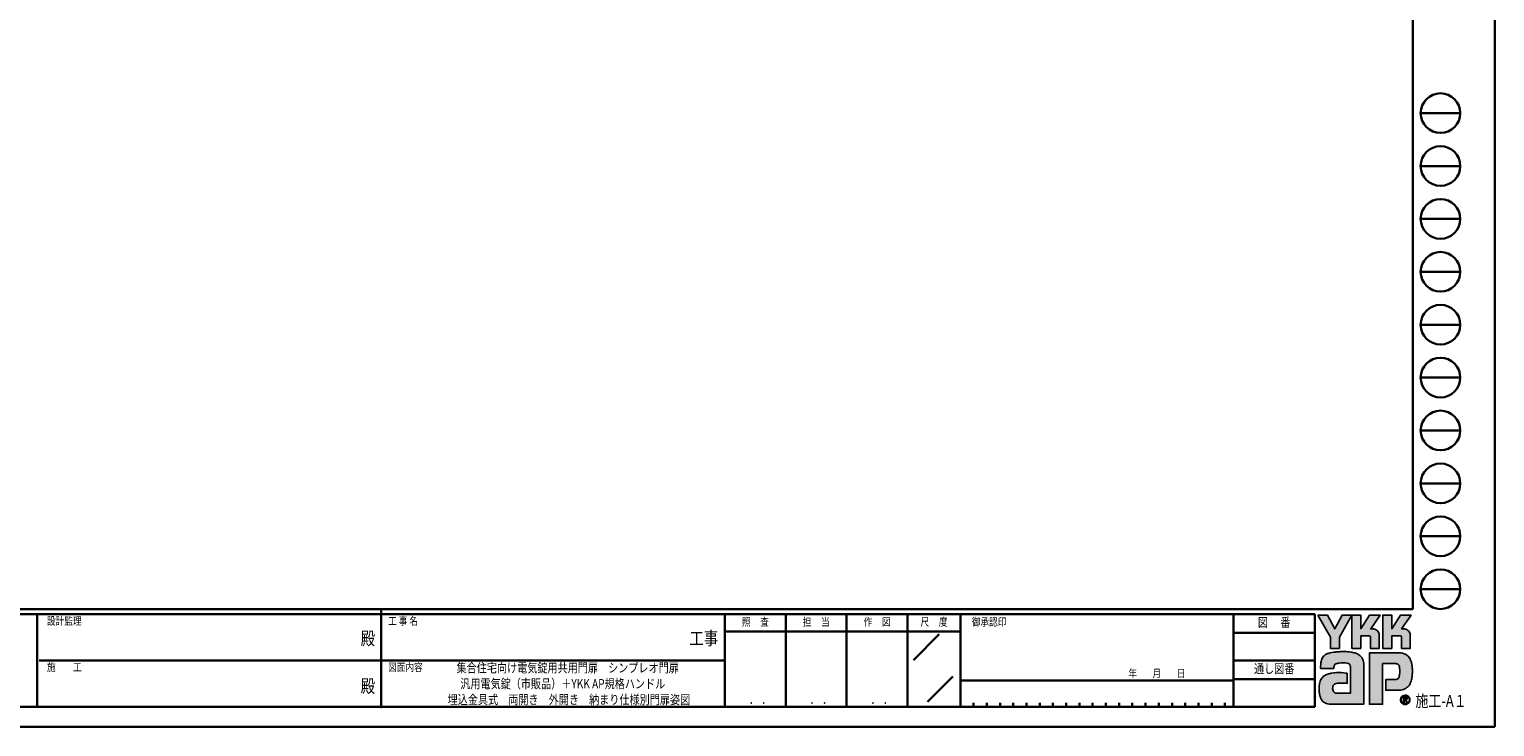
# Model space of a CAD drawing. Units: millimetres. Extents: x 0 to 8410, y 0 to 5940.
# Drawn here: x 2870 to 8410, y 0 to 2637 of the extents above; entities that cross this region are included whole.
import ezdxf
from ezdxf.enums import TextEntityAlignment as Align

# ---------------------------------------------------------------- set-up
doc = ezdxf.new("R2010")
doc.units = ezdxf.units.MM
doc.header["$PDSIZE"] = 0.05
doc.layers.add('USER1', color=3, linetype='Continuous', lineweight=13)
doc.layers.add('YKK_ZWAK', color=7, linetype='Continuous', lineweight=30)
doc.styles.add('text-b', font='extslim2.shx', dxfattribs={"width": 0.8, "bigfont": 'extfont2.shx'})

msp = doc.modelspace()

# ---------------------------------------------------------------- hatches: boundary and pattern name
at = {"layer": 'YKK_ZWAK', "linetype": 'ByBlock', "lineweight": -2}
h = msp.add_hatch(color=256, dxfattribs=at)
edge = h.paths.add_edge_path()
edge.add_arc((8071.699743638502, 101.8440997120164), 17.60746892393451, 44.93442000000285, 90.08535600000255)
edge.add_arc((8071.701705891415, 101.8103019843931), 17.64126964090813, 90.09156552177431, 179.923629932956)
edge.add_arc((8071.59418968362, 101.7911705073003), 17.53378962344496, 179.8606450800951, 225.1439939985764)
edge.add_arc((8071.678286344507, 101.7892219438158), 17.59182972906836, 224.9453553885787, 269.9844512830166)
edge.add_arc((8071.677208071625, 101.8760827517587), 17.67869027553202, 269.9880223087077, 314.9377721061914)
edge.add_arc((8071.796292280636, 101.7619566767586), 17.51378999492805, 314.9257166602815, 360.2350799932708)
edge.add_arc((8071.839445073836, 101.8980011247144), 17.47060770057977, 359.7894949650353, 405.1328750314316)
edge.add_line((8084.164347772398, 114.2802023384955), (8084.164346675578, 114.2802017152738))
edge = h.paths.add_edge_path(flags=16)
edge.add_arc((8071.643626434605, 101.6256216218994), 15.60539496128136, 224.628219000001, 270.1097310000005, ccw=False)
edge.add_arc((8071.527234358711, 101.767044031254), 15.62297575417259, 179.755127369646, 225.2972179378844, ccw=False)
edge.add_arc((8071.591169523911, 101.8671462026368), 15.68680365113114, 134.8007046283088, 180.1217460165476, ccw=False)
edge.add_arc((8071.636904949434, 101.9561537519442), 15.65616367897303, 89.86602478721397, 135.148996271344, ccw=False)
edge.add_arc((8071.705201628127, 101.8371095170442), 15.77519693816796, 45.03107645709707, 90.11509058956278, ccw=False)
edge.add_arc((8071.71573311829, 101.8320443487986), 15.77134150459539, 0.0064280881064178175, 45.071149570043985, ccw=False)
edge.add_arc((8071.648433335253, 101.8588978974238), 15.83866105162768, 270.09072013900766, 359.9092589945101, ccw=False)
edge.add_line((8071.673511708285, 86.02025669991092), (8071.673513357556, 86.02025527985468))
edge = h.paths.add_edge_path(flags=0)
edge.add_arc((8074.008161172626, 107.4972776171567), 3.352834554276566, -1.6106014017748862, 42.86139266983258, ccw=False)
edge.add_line((8077.359671127938, 107.4030408526595), (8077.220407717986, 106.3316013750323))
edge.add_line((8077.220407717986, 106.3316013750323), (8076.836987703456, 105.4869905901551))
edge.add_line((8076.836987703456, 105.4869905901551), (8076.261348266239, 104.8434290954457))
edge.add_line((8076.261348266239, 104.8434290954456), (8075.546129000876, 104.3751065090581))
edge.add_line((8075.546129000876, 104.3751065090581), (8074.743290281359, 104.0558728388593))
edge.add_line((8074.743290281359, 104.0558728388593), (8073.904452871365, 103.8595780927157))
edge.add_line((8073.904452871365, 103.8595780927157), (8073.082256365459, 103.7610911093565))
edge.add_line((8073.082256365459, 103.7610911093565), (8072.328661137619, 103.7339222863609))
edge.add_line((8072.328661137619, 103.7339222863609), (8070.344318228071, 103.7339222863609))
edge.add_line((8070.344318228071, 103.7339222863609), (8071.345828965752, 102.0304370845339))
edge.add_line((8071.345828965752, 102.0304370845339), (8077.893175697413, 90.7845820260606))
edge.add_line((8077.893175697409, 90.7845820260606), (8080.513948285632, 90.7845820260606))
edge.add_line((8080.513948285632, 90.7845820260606), (8074.200593042018, 101.6093203281014))
edge.add_line((8074.200593042018, 101.6093203281014), (8074.791514942173, 101.7268254875575))
edge.add_line((8074.791514942173, 101.7268254875575), (8075.355268019334, 101.8759144037461))
edge.add_line((8075.355268019334, 101.8759144037461), (8075.89015422206, 102.0562474663797))
edge.add_line((8075.89015422206, 102.0562474663797), (8076.39515471949, 102.2678246754583))
edge.add_line((8076.39515471949, 102.2678246754583), (8076.867892239617, 102.5106460309818))
edge.add_line((8076.867892239617, 102.5106460309818), (8077.307687561857, 102.7847115329504))
edge.add_line((8077.307687561857, 102.7847115329504), (8077.712503024493, 103.0893419607893))
edge.add_line((8077.712503024493, 103.0893419607893), (8078.080300965796, 103.4248769247852))
edge.add_arc((8074.074070987469, 107.2430610076502), 5.534293842026559, 316.3767372757107, 361.6565045120804)
edge.add_line((8079.606052008886, 107.4030432209456), (8079.581718046593, 107.9888995777667))
edge.add_line((8079.581718046593, 107.9888995777667), (8079.508362224506, 108.5536714857887))
edge.add_line((8079.508362224506, 108.5536714857887), (8079.387460962175, 109.0956895045518))
edge.add_line((8079.387460962175, 109.0956895045518), (8079.218674649316, 109.6122367517566))
edge.add_line((8079.218674649316, 109.6122367517566), (8079.003361727073, 110.1019547862531))
edge.add_line((8079.003361727073, 110.1019547862531), (8078.741182585165, 110.5621267257419))
edge.add_line((8078.741182585165, 110.5621267257419), (8078.433495664741, 110.9917337393605))
edge.add_line((8078.433495664741, 110.9917337393605), (8078.080300965796, 111.3880589448095))
edge.add_line((8078.080300965796, 111.3880589448095), (8077.617412144007, 111.7972893411815))
edge.add_line((8077.617412144007, 111.7972893411815), (8077.103242168817, 112.1538801429994))
edge.add_line((8077.103242168817, 112.1538801429994), (8076.540507922516, 112.4578313502632))
edge.add_line((8076.540507922516, 112.4578313502632), (8075.931586677127, 112.7077845218231))
edge.add_line((8075.931586677127, 112.7077845218231), (8075.278516094369, 112.9034000473917))
edge.add_line((8075.278516094369, 112.9034000473917), (8074.583673446257, 113.0436590961068))
edge.add_line((8074.583673446257, 113.0436590961068), (8073.849436004799, 113.1285616679682))
edge.add_line((8073.849436004799, 113.1285616679682), (8073.077501821435, 113.1570889321136))
edge.add_line((8073.077501821435, 113.1570889321137), (8065.498419036513, 113.1570889321137))
edge.add_line((8065.498419036513, 113.1570889321137), (8065.498419036513, 90.85929628929871))
edge.add_line((8065.498419036513, 90.85929628929871), (8067.789090425334, 90.85929628929871))
edge.add_line((8067.789090425334, 90.85929628929871), (8067.789090425334, 110.8827188370905))
edge.add_line((8067.789090425334, 110.8827188370905), (8073.077501821435, 110.8827188370905))
edge.add_line((8073.077501821435, 110.8827188370905), (8073.623595163649, 110.864719491856))
edge.add_line((8073.623595163647, 110.864719491856), (8074.137425528553, 110.8114006767269))
edge.add_line((8074.137425528553, 110.8114006767269), (8074.617634475002, 110.7231020019911))
edge.add_line((8074.617634475002, 110.7231020019911), (8075.062863561845, 110.6005026882233))
edge.add_line((8075.062863561845, 110.6005026882233), (8075.471754347928, 110.4442819559983))
edge.add_line((8075.471754347928, 110.4442819559983), (8075.842948392105, 110.2547794156036))
edge.add_line((8075.842948392105, 110.2547794156036), (8076.174747642939, 110.0323346773269))
edge.add_line((8076.174747642937, 110.0323346773269), (8076.465793659279, 109.7779665720306))
edge = h.paths.add_edge_path()
edge.add_arc((7838.368876751822, 45.94053921110367), 238.0028854164259, 87.51793533789117, 91.66438817798303, ccw=False)
edge.add_arc((7841.460670206267, 112.2238646296812), 171.6479889324786, 81.92630775827178, 87.59083149003902, ccw=False)
edge.add_arc((7850.587459734436, 174.7698156796641), 108.4404435454751, 73.67137372319672, 82.0594330221652, ccw=False)
edge.add_arc((7864.126025734535, 220.0822248061167), 61.14992005635714, 60.60528288235503, 73.90849856205972, ccw=False)
edge.add_arc((7869.668690823146, 231.1354965118695), 48.80282772042599, 52.173471518694726, 59.905419987328685, ccw=False)
edge.add_arc((7874.625693885285, 237.5521925872233), 40.6944741192941, 43.55041761169451, 52.145605771503426, ccw=False)
edge.add_arc((7877.356504975942, 240.1913862279744), 36.89689698669204, 34.48659260316282, 43.5018201335609, ccw=False)
edge.add_arc((7877.375560093496, 240.2476320007015), 36.84936070070587, 25.589150532184817, 34.43128324084961, ccw=False)
edge.add_arc((7874.096843978333, 238.7113655055446), 40.47002977378766, 17.430889992148195, 25.545905045019026, ccw=False)
edge.add_line((7912.708448194006, 250.8343737866387), (7914.127321716263, 245.0980628767366))
edge.add_line((7914.127321716263, 245.0980628767366), (7914.931179266651, 238.9572296591455))
edge.add_line((7914.931179266651, 238.9572296591455), (7915.184868151373, 232.4139582509314))
edge.add_line((7915.184868151371, 232.4139582509314), (7915.184868151371, 85))
edge.add_line((7915.184868151371, 84.99999999999999), (7794.552237558145, 85.00000000000014))
edge.add_arc((7794.058422889453, 177.9026929356539), 92.9040053368173, 263.6848746649659, 270.30454692996716, ccw=False)
edge.add_arc((7789.801088644252, 139.9912781939369), 54.75438053932343, 253.691018885623, 263.74909316651605, ccw=False)
edge.add_arc((7784.772394305888, 122.7188653221762), 36.7648515796752, 239.8785013092501, 253.6535482446689, ccw=False)
edge.add_arc((7782.026075571899, 117.7239790843846), 31.06653594424761, 223.6420534782413, 239.6366294170112, ccw=False)
edge.add_arc((7785.335551200498, 120.635134094239), 35.47106877730126, 208.2977657543149, 223.355606159757, ccw=False)
edge.add_arc((7800.00428678726, 128.4420053640282), 52.08776822076726, 196.3102007627962, 208.2099283034402, ccw=False)
edge.add_arc((7833.692694029115, 138.3940807081978), 87.21535973156637, 187.8047148541562, 196.3697110093865, ccw=False)
edge.add_arc((7897.496969579555, 147.3684827548413), 151.6474625896684, 181.9094794174699, 187.8904176513079, ccw=False)
edge.add_arc((7843.132965815566, 146.5129581405301), 97.28984060791895, 174.5558801097798, 182.4727230497099, ccw=False)
edge.add_arc((7813.981852179944, 149.3049198473097), 68.00533601117411, 164.9753667854606, 174.5673877291292, ccw=False)
edge.add_arc((7797.457052887565, 153.7109472093151), 50.90326034781417, 153.891777935297, 164.9434116692619, ccw=False)
edge.add_arc((7789.928072917767, 157.3311678257037), 42.54940654405517, 142.0468818398376, 153.8077060405064, ccw=False)
edge.add_arc((7788.474955217282, 158.3719693887292), 40.76355778361718, 130.6022050713186, 141.944269337734, ccw=False)
edge.add_arc((7790.875174335808, 155.4865749053497), 44.51638816741004, 120.6072426230107, 130.5308147201121, ccw=False)
edge.add_arc((7795.615211250198, 147.426601044808), 53.86682392469975, 112.58837614452091, 120.5816154340441, ccw=False)
edge.add_arc((7801.993383188078, 132.1012129153205), 70.46648038479611, 106.6130308198974, 112.5902350136696, ccw=False)
edge.add_arc((7812.024133998486, 98.38632810638573), 105.6418826424866, 99.87193010640078, 106.59824860692831, ccw=False)
edge.add_arc((7817.643801544192, 66.72750844184088), 137.7954590034383, 94.78469170294778, 99.9171141639502, ccw=False)
edge.add_arc((7820.379478287978, 35.22933319151607), 169.4120848001592, 90.80098592879739, 94.81811646898808, ccw=False)
edge.add_arc((7820.795441206619, 11.7744954196069), 192.8704656492179, 87.57779436069058, 90.82713927416393, ccw=False)
edge.add_line((7828.946701035109, 204.4726362589897), (7838.40747241711, 203.8483181430207))
edge.add_line((7838.40747241711, 203.8483181430207), (7845.844937712167, 203.0145748873418))
edge.add_line((7845.844937712167, 203.0145748873418), (7850.710194690114, 202.2334712262169))
edge.add_line((7850.710194690114, 202.2334712262169), (7852.45375390586, 201.7671863015542))
edge.add_line((7852.45375390586, 201.7671863015542), (7852.45375390586, 163.5274075454684))
edge.add_line((7852.45375390586, 163.5274075454684), (7846.922181543944, 164.1111976295873))
edge.add_line((7846.922181543944, 164.1111976295873), (7840.855722979305, 164.4396007775472))
edge.add_line((7840.855722979305, 164.4396007775472), (7834.646288483651, 164.5666150250518))
edge.add_line((7834.646288483651, 164.5666150250518), (7828.686467549268, 164.5475968489549))
edge.add_line((7828.686467549268, 164.5475968489549), (7823.368170447868, 164.4375631158225))
edge.add_line((7823.368170447868, 164.4375631158225), (7819.083647061455, 164.290851471646))
edge.add_line((7819.083647061455, 164.290851471646), (7816.225147272027, 164.1624787829915))
edge.add_line((7816.225147272027, 164.1624787829915), (7815.185260571867, 164.1078015267128))
edge.add_line((7815.185260571867, 164.1078015267128), (7810.862021612685, 163.3178679981145))
edge.add_line((7810.862021612685, 163.3178679981145), (7807.134119487392, 162.0806677209501))
edge.add_line((7807.134119487392, 162.0806677209501), (7804.002233416571, 160.3877104380339))
edge.add_line((7804.002233416572, 160.3877104380339), (7801.466703010504, 158.2311851127544))
edge.add_line((7801.466703010504, 158.2311851127544), (7799.526849048614, 155.602941098213))
edge.add_line((7799.526849048614, 155.602941098213), (7798.183350751479, 152.4955069680858))
edge.add_line((7798.183350751479, 152.4955069680858), (7797.435868508812, 148.9003924651869))
edge.add_line((7797.435868508812, 148.9003924651869), (7797.285081541187, 144.8097865529048))
edge.add_line((7797.285081541187, 144.8097865529048), (7797.762233995047, 140.3113086854006))
edge.add_line((7797.762233995047, 140.3113086854006), (7798.717897343919, 136.5925760378713))
edge.add_line((7798.717897343919, 136.5925760378713), (7800.092639787497, 133.5826100602411))
edge.add_line((7800.092639787497, 133.5826100602411), (7801.827029525482, 131.2104322024336))
edge.add_line((7801.827029525482, 131.2104322024336), (7803.860615926706, 129.4050639143729))
edge.add_line((7803.860615926706, 129.4050639143729), (7806.133967190866, 128.0948474254077))
edge.add_line((7806.133967190866, 128.0948474254077), (7808.587311907375, 127.2094834060371))
edge.add_line((7808.587311907375, 127.2094834060371), (7811.160539055349, 126.6773140856098))
edge.add_line((7811.160539055349, 126.6773140856098), (7864.26234321063, 126.6773140856098))
edge.add_line((7864.26234321063, 126.6773140856098), (7864.26234321063, 224.9262306333311))
edge.add_line((7864.26234321063, 224.9262306333311), (7864.277625673564, 226.874235242119))
edge.add_line((7864.277625673564, 226.874235242119), (7864.176082197619, 228.7784301238264))
edge.add_line((7864.176082197619, 228.7784301238264), (7863.926808246635, 230.6133445068949))
edge.add_line((7863.926808246635, 230.6133445068949), (7863.499238894738, 232.3538472300534))
edge.add_line((7863.499238894738, 232.3538472300534), (7862.862469605778, 233.9754863526062))
edge.add_line((7862.862469605778, 233.9754863526063), (7861.985595843595, 235.4527911029946))
edge.add_line((7861.985595843595, 235.4527911029945), (7860.837373461741, 236.7613095405225))
edge.add_line((7860.837373461741, 236.7613095405225), (7859.387577144636, 237.8755708936314))
edge.add_line((7859.387577144636, 237.8755708936314), (7856.273350808759, 239.0981679284355))
edge.add_line((7856.273350808759, 239.0981679284355), (7851.293984774234, 240.1339793051446))
edge.add_line((7851.293984774234, 240.1339793051446), (7844.941234737276, 240.8981024518972))
edge.add_line((7844.941234737276, 240.8981024518972), (7837.707196004396, 241.3059744071193))
edge.add_line((7837.707196004396, 241.3059744071193), (7830.083624271818, 241.2733718195245))
edge.add_line((7830.083624271818, 241.2733718195245), (7822.562614846018, 240.7160713378227))
edge.add_arc((7829.565690495147, 178.0063475130001), 63.09954461589193, 96.37207465332192, 102.7534079932569)
edge.add_arc((7822.990235967669, 206.3711453916138), 33.98329973755922, 102.4978957058443, 112.8463169705322)
edge.add_line((7809.795856942372, 237.688441302813), (7807.472710943978, 236.379927187721))
edge.add_line((7807.472710943978, 236.379927187721), (7805.65885239873, 234.7820607852895))
edge.add_line((7805.65885239873, 234.7820607852895), (7804.287845668316, 232.9165814763508))
edge.add_line((7804.287845668316, 232.9165814763509), (7803.292108305524, 230.8048847090142))
edge.add_line((7803.292108305524, 230.8048847090142), (7802.605416304309, 228.4690451519634))
edge.add_line((7802.605416304309, 228.4690451519634), (7802.160866438042, 225.9307978635951))
edge.add_line((7802.160866438042, 225.9307978635951), (7801.890876259522, 223.2111986817309))
edge.add_line((7801.890876259523, 223.2111986817309), (7801.729221762697, 220.3326618853421))
edge.add_line((7801.729221762697, 220.3326618853421), (7751.744360825593, 220.2110814024366))
edge.add_line((7751.744360825593, 220.2110814024366), (7751.890053638907, 227.0474364887161))
edge.add_line((7751.890053638907, 227.0474364887161), (7752.16785485404, 234.7280627495847))
edge.add_arc((7842.80465831312, 229.5415451119436), 90.78507645249684, 171.5562215410652, 176.7249302595971, ccw=False)
edge.add_arc((7812.041073761823, 234.1331907221142), 59.68072909591978, 163.4838524863008, 171.5798233267276, ccw=False)
edge.add_arc((7796.605315999328, 238.7123013346301), 43.58008109155185, 152.2125045740734, 163.4864976584933, ccw=False)
edge.add_arc((7789.936601289025, 242.1607316588866), 36.07279508920198, 138.0385215069419, 152.1201504079557, ccw=False)
edge.add_arc((7789.93141676638, 241.9920314080752), 36.18196773988792, 122.60462867217839, 137.8343845030835, ccw=False)
edge.add_arc((7794.715303347276, 234.2540974358622), 45.27843077987834, 108.37420791968111, 122.4280899168763, ccw=False)
edge.add_arc((7802.292706793274, 207.3077861530989), 73.25111805342314, 100.9315937394664, 107.3549899713762, ccw=False)
edge.add_arc((7827.053177233485, 87.18251487375372), 195.8981124193156, 97.86054447666328, 101.37937906247248, ccw=False)
edge.add_arc((7838.677903115433, 6.418804497566924), 277.493180782217, 94.9020122383061, 97.95760039022957, ccw=False)
edge.add_arc((7839.469601618434, -0.0454555164845516), 284.0015470024212, 91.61689723320723, 94.94970856324022, ccw=False)
edge = h.paths.add_edge_path()
edge.add_arc((8018.405261283088, 194.883069952641), 78.9742424913182, 339.22498221091587, 347.3145741352372, ccw=False)
edge.add_arc((8055.359695399589, 180.5741956625366), 39.34815393326459, 326.2325061058077, 339.6193101912123, ccw=False)
edge.add_arc((8040.413175083051, 191.7134972569405), 57.97251228366087, 318.6736738685102, 325.2911172618525, ccw=False)
edge.add_arc((8046.228464891918, 186.6130329392992), 50.23738334831034, 311.5703269329227, 318.6624294560623, ccw=False)
edge.add_line((8079.562920186843, 149.0283448885021), (8074.949773336124, 145.4428201287032))
edge.add_line((8074.949773336122, 145.4428201287032), (8070.144287768767, 142.6240547429049))
edge.add_line((8070.144287768767, 142.6240547429049), (8065.182921079474, 140.5205086224669))
edge.add_line((8065.182921079474, 140.5205086224669), (8060.10099273814, 139.0812402242726))
edge.add_line((8060.10099273814, 139.0812402242726), (8054.93484104552, 138.2553080052048))
edge.add_line((8054.93484104552, 138.2553080052049), (8049.719785471504, 137.9910912015723))
edge.add_line((8049.719785471504, 137.9910912015723), (7998.359502870242, 137.9910912015723))
edge.add_line((7998.359502870242, 137.9910912015723), (7998.359502870242, 178.3371329603955))
edge.add_line((7998.359502870242, 178.3371329603955), (8027.321468183606, 178.3371329603955))
edge.add_line((8027.321468183606, 178.3371329603955), (8032.661500343399, 178.4115076133461))
edge.add_line((8032.661500343399, 178.4115076133461), (8037.356612567334, 178.8662457882358))
edge.add_line((8037.356612567334, 178.8662457882358), (8041.386088627874, 180.0480895885456))
edge.add_arc((8036.718938899856, 190.5718195454982), 11.51221867367882, 293.9167198020605, 314.0937636770703)
edge.add_arc((8035.14967874538, 191.9571009498386), 13.60005442076926, 314.7809858171797, 333.9292818603019)
edge.add_arc((8025.04920680372, 196.8614928300238), 24.82823217337466, 334.0067642612878, 347.3498910530277)
edge.add_arc((7997.496686258596, 203.2419818709085), 53.10958379585995, 347.1430841970991, 355.4000769567)
edge.add_arc((7937.20279214902, 208.4236389825372), 113.6253047071514, 355.2339044354762, 360.2919344246406)
edge.add_line((8050.826621932722, 209.0025820514527), (8050.764087105397, 215.3682387034624))
edge.add_line((8050.764087105397, 215.3682387034625), (8050.460475508421, 221.1022187966937))
edge.add_line((8050.460475508421, 221.1022187966937), (8049.742199750474, 226.1376205286494))
edge.add_line((8049.742199750474, 226.1376205286495), (8048.436737805534, 230.4072010624174))
edge.add_arc((8035.712261590049, 225.0960617153186), 13.78841891308454, 22.65543833575849, 39.38165319252862)
edge.add_arc((8037.652317905697, 226.5794060510672), 11.34803507427674, 39.80779662169855, 59.7537818176739)
edge.add_arc((8036.270352580341, 223.9835565113691), 14.28708048026977, 60.2099075952312, 77.92418213913811)
edge.add_arc((8034.141625470493, 213.9894069733661), 24.505419612029, 77.94572257653994, 90.63794058773097)
edge.add_line((8033.868783754716, 238.4933076375409), (7986.193983153369, 238.4933220064949))
edge.add_line((7986.193983153369, 238.4933220064949), (7986.193983153369, 85))
edge.add_line((7986.193983153369, 84.99999999999999), (7936.230178054086, 84.99999999999999))
edge.add_line((7936.230178054086, 84.99999999999999), (7936.230178054086, 279.2085201477715))
edge.add_line((7936.230178054086, 279.2085201477715), (8052.352444419783, 279.2085201477714))
edge.add_arc((8050.454723589988, 225.786903213103), 53.45531311537044, 78.73197638228368, 87.96551099663088, ccw=False)
edge.add_arc((8052.022233452078, 233.8022746385592), 45.28816670859781, 69.0303397675134, 78.69541395760581, ccw=False)
edge.add_arc((8053.483492731583, 237.6989413418757), 41.12664093330892, 59.39483710465089, 68.98849810507397, ccw=False)
edge.add_arc((8054.158936947386, 238.8861267011587), 39.76096028450432, 50.30120407773393, 59.36159834971329, ccw=False)
edge.add_arc((8053.912824660228, 238.6068789112341), 40.13302329272998, 42.05209438652213, 50.28551138205171, ccw=False)
edge.add_line((8083.713044558317, 265.4882191427113), (8086.9719775117, 261.3755839540037))
edge.add_line((8086.971977511696, 261.3755839540036), (8089.413096257855, 257.3909364514046))
edge.add_line((8089.413096257855, 257.3909364514046), (8091.116241849396, 253.7849544193049))
edge.add_arc((8034.092212487051, 227.188326936123), 62.92154256053493, 14.762666767432506, 25.004857483356773, ccw=False)
edge.add_arc((7995.501847499451, 216.670452798219), 102.9186976224796, 7.913901303101682, 14.95041339176612, ccw=False)
edge.add_arc((7956.956433847469, 211.0657829903963), 141.8688964173969, 2.5437612488565833, 8.012513468652287, ccw=False)
edge.add_arc((7934.862735084708, 209.9038021642562), 163.9924949756645, -2.235807907604226, 2.606741948428123, ccw=False)
edge.add_arc((7941.169609556879, 209.4982064780563), 157.6746789249186, 352.8936963416039, 357.82205712252266, ccw=False)
edge.add_arc((7974.149699389336, 205.2072843256961), 124.4172256635881, 347.15165836895227, 352.9756549716377, ccw=False)
edge = h.paths.add_edge_path()
edge.add_arc((7949.81593663647, 344.8108816871174), 24.97748057372807, 78.2679820538109, 90.11215451062168, ccw=False)
edge.add_arc((7950.173950484039, 346.6288963641474), 23.12465678617571, 66.19963222081822, 78.22058292401289, ccw=False)
edge.add_line((7959.505932772801, 367.7869647552047), (7963.549108796785, 365.4776410295685))
edge.add_line((7963.549108796785, 365.4776410295685), (7966.972720104523, 362.4663166107885))
edge.add_line((7966.972720104523, 362.4663166107885), (7969.72526148427, 358.8813904165129))
edge.add_line((7969.72526148427, 358.8813904165129), (7971.755451782621, 354.8505559148211))
edge.add_line((7971.755451782621, 354.8505559148211), (7973.010991015306, 350.5025254046553))
edge.add_line((7973.010991015306, 350.5025254046553), (7973.441277249498, 345.9649923540949))
edge.add_line((7973.441277249498, 345.9649923540949), (7973.441277249498, 295.7817990091225))
edge.add_line((7973.441277249498, 295.7817990091225), (7940.410441082256, 295.7817990091225))
edge.add_line((7940.410441082256, 295.7817990091225), (7940.410441082254, 338.5903549622138))
edge.add_arc((7935.724277553678, 338.7066687690901), 4.687606800725922, 358.5781712163345, 452.1682981404213)
edge.add_line((7935.546922375817, 343.390919259734), (7903.769547559464, 343.3910859855446))
edge.add_line((7903.769547559464, 343.3910859855446), (7903.769547559464, 295.9033794920281))
edge.add_line((7903.769547559464, 295.9033794920281), (7869.9141376143, 295.9033794920281))
edge.add_line((7869.914137614298, 295.9033794920281), (7869.914137614298, 422.0000000000001))
edge.add_line((7869.914137614298, 422.0000000000001), (7903.769547559463, 422.0000000000001))
edge.add_line((7903.769547559464, 422.0000000000001), (7903.769547559464, 370.41523499874))
edge.add_line((7903.769547559464, 370.41523499874), (7937.069015464079, 422.0000000000001))
edge.add_line((7937.069015464079, 422.0000000000001), (7976.838738565105, 422.0000000000001))
edge.add_line((7976.838738565105, 422.0000000000001), (7941.159281766072, 369.7883144081154))
edge.add_line((7941.159281766072, 369.7883144081154), (7942.423990476519, 369.7883144081154))
edge.add_line((7942.423990476519, 369.7883144081154), (7943.819449147634, 369.7883144081154))
edge.add_line((7943.819449147634, 369.7883144081154), (7945.252604560653, 369.7883144081154))
edge.add_line((7945.252604560653, 369.7883144081154), (7946.632101548257, 369.7883144081154))
edge.add_line((7946.632101548257, 369.7883144081154), (7947.865226501973, 369.7883144081154))
edge.add_line((7947.865226501973, 369.7883144081154), (7948.860284644188, 369.7883144081154))
edge.add_line((7948.860284644188, 369.7883144081154), (7949.524901976719, 369.7883144081154))
edge.add_line((7949.52490197672, 369.7883144081154), (7949.767044111661, 369.7883144081154))
h.paths.add_polyline_path([(7741.019807558352, 422.0000000000001), (7777.83118544544, 422.0000000000001), (7805.471387520062, 369.9003858029723), (7833.038912993171, 422.0000000000001), (7869.876440872393, 422.0000000000001), (7822.671629748317, 338.0099609809694), (7822.671629748317, 295.866022360409), (7789.097077510874, 295.866022360409), (7789.097077510874, 339.1425612896004)])
edge = h.paths.add_edge_path()
edge.add_arc((8066.77882280524, 344.7662993813761), 25.02205969309315, 78.2785069830033, 90.10825959996419, ccw=False)
edge.add_arc((8067.123752393909, 346.5210653864041), 23.2338199313337, 66.2482987955566, 78.2322632326792, ccw=False)
edge.add_line((8076.481727887275, 367.786969629281), (8080.536702174892, 365.4776410295685))
edge.add_line((8080.536702174892, 365.4776410295685), (8083.974237504412, 362.4663166107885))
edge.add_line((8083.974237504412, 362.4663166107885), (8086.740363295657, 358.8813904165129))
edge.add_line((8086.740363295659, 358.8813904165129), (8088.782439954069, 354.8505559148211))
edge.add_line((8088.782439954069, 354.8505559148211), (8090.046809054227, 350.5025254046553))
edge.add_line((8090.046809054227, 350.5025254046553), (8090.479812170721, 345.9649923540949))
edge.add_line((8090.479812170721, 345.9649923540949), (8090.479812170721, 295.8660223604091))
edge.add_line((8090.479812170721, 295.866022360409), (8057.373922129952, 295.866022360409))
edge.add_line((8057.373922129952, 295.866022360409), (8057.373922129952, 338.5903549622137))
edge.add_arc((8052.709680666508, 338.728834791916), 4.66629672144151, 358.2994062850051, 452.4345457850627)
edge.add_line((8052.511465458222, 343.3909197143235), (8020.769706518207, 343.3910859855447))
edge.add_line((8020.769706518207, 343.3910859855446), (8020.769706518207, 295.866022360409))
edge.add_line((8020.769706518207, 295.866022360409), (7986.895957617521, 295.866022360409))
edge.add_line((7986.89595761752, 295.866022360409), (7986.89595761752, 422))
edge.add_line((7986.89595761752, 422.0000000000001), (8020.769706518203, 422.0000000000001))
edge.add_line((8020.769706518207, 422.0000000000001), (8020.769706518207, 370.41523499874))
edge.add_line((8020.769706518207, 370.41523499874), (8054.032496511776, 422.0000000000001))
edge.add_line((8054.032496511775, 422.0000000000001), (8093.802559223091, 422.0000000000001))
edge.add_line((8093.802559223091, 422.0000000000001), (8058.122762813772, 369.7883144081154))
edge.add_line((8058.122762813772, 369.7883144081154), (8059.401055935714, 369.7883144081154))
edge.add_line((8059.401055935714, 369.7883144081154), (8060.802627592002, 369.7883144081154))
edge.add_line((8060.802627592002, 369.7883144081154), (8062.236801835886, 369.7883144081154))
edge.add_line((8062.236801835886, 369.7883144081154), (8063.613581941188, 369.7883144081154))
edge.add_line((8063.61358194119, 369.7883144081154), (8064.841612740593, 369.7883144081154))
edge.add_line((8064.841612740593, 369.7883144081154), (8065.831237118208, 369.7883144081154))
edge.add_line((8065.831237118208, 369.7883144081154), (8066.491439517005, 369.7883144081154))
edge.add_line((8066.491439517005, 369.7883144081154), (8066.731543990226, 369.7883144081154))

# ---------------------------------------------------------------- linework, layer by layer
at = {"layer": 'YKK_ZWAK'}
for p, q in [((8410, 0), (8410, 5940)), ((8100.01980756, 5745), (8100.01980756, 445)), ((8130.01980756, 2320), (8280.01980756, 2320)), ((8130.01980756, 2120), (8280.01980756, 2120)), ((8130.01980756, 1920), (8280.01980756, 1920)), ((8130.01980756, 1720), (8280.01980756, 1720)), ((8130.01980756, 1520), (8280.01980756, 1520)), ((8130.01980756, 1320), (8280.01980756, 1320)), ((8130.01980756, 1120), (8280.01980756, 1120)), ((8130.01980756, 920), (8280.01980756, 920)), ((8130.01980756, 720), (8280.01980756, 720)), ((8130.01980756, 520), (8280.01980756, 520)), ((8100.01980756, 445), (300.01980756, 445)), ((4200.01980756, 445), (4200.01980756, 75)), ((2900.01980756, 425), (300.01980756, 425)), ((2900.01980756, 425), (2900.01980756, 75)), ((4200.01980756, 425), (2900.01980756, 425)), ((5500.01980756, 425), (4200.01980756, 425)), ((6190.01980756, 425), (5500.01980756, 425)), ((5500.01980756, 425), (5500.01980756, 75)), ((5730.01980756, 425), (5730.01980756, 75)), ((5960.01980756, 425), (5960.01980756, 75)), ((6190.01980756, 425), (6190.01980756, 75)), ((6390.01980756, 425), (6190.01980756, 425)), ((7422.51980756, 425), (6390.01980756, 425)), ((6390.01980756, 425), (6390.01980756, 75)), ((7422.51980756, 425), (7422.51980756, 75)), ((7730.01980756, 425), (7422.51980756, 425)), ((7730.01980756, 425), (7730.01980756, 75)), ((6190.01980756, 360), (5500.01980756, 360)), ((6190.01980756, 360), (6390.01980756, 360)), ((6212.10456837, 251.70879605), (6310.03728372, 349.6415114)), ((7422.51980756, 355), (7730.01980756, 355)), ((2907.51980756, 250), (4200.01980756, 250)), ((4200.01980756, 250), (5500.01980756, 250)), ((7422.51980756, 250), (7730.01980756, 250)), ((6265.67175267, 94.01154682), (6361.89194622, 190.23174037)), ((6390.01980756, 175), (7422.51980756, 175)), ((7730.01980756, 180), (7422.51980756, 180)), ((300.01980756, 75), (2900.01980756, 75)), ((2900.01980756, 75), (4200.01980756, 75)), ((4200.01980756, 75), (5500.01980756, 75)), ((5500.01980756, 75), (6190.01980756, 75)), ((6190.01980756, 75), (6390.01980756, 75)), ((6390.01980756, 75), (7422.51980756, 75)), ((6440.01980756, 90), (6440.01980756, 75)), ((6490.01980756, 90), (6490.01980756, 75)), ((6540.01980756, 90), (6540.01980756, 75)), ((6590.01980756, 90), (6590.01980756, 75)), ((6640.01980756, 90), (6640.01980756, 75)), ((6690.01980756, 90), (6690.01980756, 75)), ((6740.01980756, 90), (6740.01980756, 75)), ((6790.01980756, 90), (6790.01980756, 75)), ((6840.01980756, 90), (6840.01980756, 75)), ((6890.01980756, 90), (6890.01980756, 75)), ((6940.01980756, 90), (6940.01980756, 75)), ((6990.01980756, 90), (6990.01980756, 75)), ((7040.01980756, 90), (7040.01980756, 75)), ((7090.01980756, 90), (7090.01980756, 75)), ((7140.01980756, 90), (7140.01980756, 75)), ((7190.01980756, 90), (7190.01980756, 75)), ((7240.01980756, 90), (7240.01980756, 75)), ((7290.01980756, 90), (7290.01980756, 75)), ((7340.01980756, 90), (7340.01980756, 75)), ((7390.01980756, 90), (7390.01980756, 75)), ((7422.51980756, 75), (7730.01980756, 75)), ((0, 0), (8410, 0))]:
    msp.add_line(p, q, dxfattribs=at)
at = {"layer": 'YKK_ZWAK', "linetype": 'ByBlock', "lineweight": -2}
msp.add_lwpolyline([(7741.01980756, 422), (7777.83118545, 422), (7805.47138752, 369.9003858), (7833.03891299, 422), (7869.87644087, 422), (7822.67162975, 338.00996098), (7822.67162975, 295.86602236), (7789.09707751, 295.86602236), (7789.09707751, 339.14256129)], close=True, dxfattribs=at)
for points in [[(7949.76704411, 369.78831441, -0.05172601), (7954.89471945, 369.26656612, -0.05249945), (7959.50593277, 367.78696476), (7963.5491088, 365.47764103), (7966.9727201, 362.46631661), (7969.72526148, 358.88139042), (7971.75545178, 354.85055591), (7973.01099102, 350.5025254), (7973.44127725, 345.96499235), (7973.44127725, 295.78179901), (7940.41044108, 295.78179901), (7940.41044108, 338.59035496, 0.4326875), (7935.54692238, 343.39091926), (7903.76954756, 343.39108599), (7903.76954756, 295.90337949), (7869.91413761, 295.90337949), (7869.91413761, 422), (7903.76954756, 422), (7903.76954756, 370.415235), (7937.06901546, 422), (7976.83873857, 422), (7941.15928177, 369.78831441), (7942.42399048, 369.78831441), (7943.81944915, 369.78831441), (7945.25260456, 369.78831441), (7946.63210155, 369.78831441), (7947.8652265, 369.78831441), (7948.86028464, 369.78831441), (7949.52490198, 369.78831441)], [(8066.73154399, 369.78831441, -0.05166292), (8071.86216961, 369.26656584, -0.05233762), (8076.48172789, 367.78696963), (8080.53670217, 365.47764103), (8083.9742375, 362.46631661), (8086.7403633, 358.88139042), (8088.78243995, 354.85055591), (8090.04680905, 350.5025254), (8090.47981217, 345.96499235), (8090.47981217, 295.86602236), (8057.37392213, 295.86602236), (8057.37392213, 338.59035496, 0.43551369), (8052.51146546, 343.39091971), (8020.76970652, 343.39108599), (8020.76970652, 295.86602236), (7986.89595762, 295.86602236), (7986.89595762, 422), (8020.76970652, 422), (8020.76970652, 370.415235), (8054.03249651, 422), (8093.80255922, 422), (8058.12276281, 369.78831441), (8059.40105594, 369.78831441), (8060.80262759, 369.78831441), (8062.23680184, 369.78831441), (8063.61358194, 369.78831441), (8064.84161274, 369.78831441), (8065.83123712, 369.78831441), (8066.49143952, 369.78831441)], [(7831.45609046, 283.84301262, -0.01809429), (7848.675985, 283.72013671, -0.02472118), (7865.56805365, 282.17052146, -0.03661616), (7881.07507993, 278.83630794, -0.05811151), (7894.13983878, 273.35964732, -0.0337498), (7899.59813944, 269.68344197, -0.03752118), (7904.11976158, 265.59038431, -0.03935665), (7907.76909358, 261.08290273, -0.03860024), (7910.61052654, 256.16342256, -0.03542324), (7912.70844819, 250.83437379), (7914.12732172, 245.09806288), (7914.93117927, 238.95722966), (7915.18486815, 232.41395825), (7915.18486815, 85), (7794.55223756, 85, -0.0288918), (7783.83928889, 85.56243353, -0.04391483), (7774.42511928, 87.44014353, -0.06017746), (7766.32249301, 90.91862234, -0.06990303), (7759.54429514, 96.28338198, -0.06579693), (7754.10342271, 103.81993651, -0.05196907), (7750.01277477, 113.81380232, -0.03738925), (7747.28523903, 126.55048775, -0.02610269), (7745.93371427, 142.31550832, -0.03455749), (7746.28197997, 155.74332255, -0.04187754), (7748.30131511, 166.93423568, -0.04825926), (7751.7477355, 176.11184492, -0.05136137), (7756.37725952, 183.4997543, -0.04952953), (7761.94589167, 189.32154823, -0.04332683), (7768.20964568, 193.8008363, -0.03489123), (7774.92453223, 197.16120189, -0.02608639), (7781.84657166, 199.62625155, -0.02935753), (7793.9122069, 202.46401767, -0.02239816), (7806.15006222, 204.04277518, -0.01752983), (7818.0112013, 204.62486365, -0.01417889), (7828.94670104, 204.47263626), (7838.40747242, 203.84831814), (7845.84493771, 203.01457489), (7850.71019469, 202.23347123), (7852.45375391, 201.7671863), (7852.45375391, 163.52740755), (7846.92218154, 164.11119763), (7840.85572298, 164.43960078), (7834.64628848, 164.56661503), (7828.68646755, 164.54759685), (7823.36817045, 164.43756312), (7819.08364706, 164.29085147), (7816.22514727, 164.16247878), (7815.18526057, 164.10780153), (7810.86202161, 163.317868), (7807.13411949, 162.08066772), (7804.00223342, 160.38771044), (7801.46670301, 158.23118511), (7799.52684905, 155.6029411), (7798.18335075, 152.49550697), (7797.43586851, 148.90039247), (7797.28508154, 144.80978655), (7797.762234, 140.31130869), (7798.71789734, 136.59257604), (7800.09263979, 133.58261006), (7801.82702953, 131.2104322), (7803.86061593, 129.40506391), (7806.13396719, 128.09484743), (7808.58731191, 127.20948341), (7811.16053906, 126.67731409), (7864.26234321, 126.67731409), (7864.26234321, 224.92623063), (7864.27762567, 226.87423524), (7864.1760822, 228.77843012), (7863.92680825, 230.61334451), (7863.49923889, 232.35384723), (7862.86246961, 233.97548635), (7861.98559584, 235.4527911), (7860.83737346, 236.76130954), (7859.38757714, 237.87557089), (7856.27335081, 239.09816793), (7851.29398477, 240.13397931), (7844.94123474, 240.89810245), (7837.707196, 241.30597441), (7830.08362427, 241.27337182), (7822.56261485, 240.71607134, 0.02785102), (7815.63612221, 239.54917535, 0.04518422), (7809.79585694, 237.6884413), (7807.47271094, 236.37992719), (7805.6588524, 234.78206079), (7804.28784567, 232.91658148), (7803.29210831, 230.80488471), (7802.6054163, 228.46904515), (7802.16086644, 225.93079786), (7801.89087626, 223.21119868), (7801.72922176, 220.33266189), (7751.74436083, 220.2110814), (7751.89005364, 227.04743649), (7752.16785485, 234.72806275, -0.02255657), (7753.00365348, 242.87232291, -0.03534004), (7754.82279223, 251.09955991, -0.04923179), (7758.0507704, 259.02905505, -0.06152013), (7763.1130681, 266.28011417, -0.06655033), (7770.4351672, 272.47204194, -0.06139861), (7780.44255209, 277.22414358, -0.02803469), (7788.40159325, 279.22971091, -0.01535502), (7800.26167727, 281.23994446, -0.01333331), (7814.96557944, 282.89699728, -0.01454316)], [(8095.45177678, 177.54048, -0.03531217), (8092.24463185, 166.87095951, -0.05847747), (8088.06981354, 158.70354434, -0.02888207), (8083.94825918, 153.43153501, -0.03095502), (8079.56292019, 149.02834489), (8074.94977334, 145.44282013), (8070.14428777, 142.62405474), (8065.18292108, 140.52050862), (8060.10099274, 139.08124022), (8054.93484105, 138.25530801), (8049.71978547, 137.9910912), (7998.35950287, 137.9910912), (7998.35950287, 178.33713296), (8027.32146818, 178.33713296), (8032.66150034, 178.41150761), (8037.35661257, 178.86624579), (8041.38608863, 180.04808959, 0.08826713), (8044.7295393, 182.30372061, 0.08374516), (8047.36595885, 185.98014683, 0.05828624), (8049.27474874, 191.42419287, 0.03604352), (8050.43520335, 198.98272148, 0.0220734), (8050.82662193, 209.00258205), (8050.76408711, 215.3682387), (8050.46047551, 221.1022188), (8049.74219975, 226.13762053), (8048.43673781, 230.40720106, 0.07311173), (8046.36983774, 233.84457969, 0.08725118), (8043.36851562, 236.38261898, 0.07744739), (8039.25929358, 237.95448706, 0.05543693), (8033.86878375, 238.49330764), (7986.19398315, 238.49332201), (7986.19398315, 85), (7936.23017805, 85), (7936.23017805, 279.20852015), (8052.35244442, 279.20852015, -0.04031071), (8060.89982973, 278.21180434, -0.04219686), (8068.22967006, 276.09100886, -0.04188471), (8074.421846, 273.09648302, -0.03955404), (8079.55631587, 269.47872559, -0.03594052), (8083.71304456, 265.48821914), (8086.97197751, 261.37558395), (8089.41309626, 257.39093645), (8091.11624185, 253.78495442, -0.04471976), (8094.93669156, 243.22172595, -0.03071223), (8097.44035638, 230.84079957, -0.02386646), (8098.68553473, 217.36226872, -0.02113275), (8098.73038753, 203.50607664, -0.02150735), (8097.63308415, 189.99216915, -0.02541745)], [(8084.16434668, 114.28020172, 0.1995971), (8071.67351304, 119.4515491, 0.41335534), (8054.06045192, 101.83381619, 0.20019794), (8059.22712619, 89.36178922, 0.19908971), (8071.67351234, 84.19739286, 0.19868444), (8084.16434567, 89.36179155, 0.20031601), (8089.30993486, 101.83381415, 0.20047039), (8084.16434777, 114.28020234)], [(8071.67351336, 86.02025528, -0.2010974), (8060.53757678, 90.66277469, -0.20137243), (8055.90440129, 101.83381383, -0.20036901), (8060.53757414, 112.99790709, -0.20019623), (8071.67351386, 117.61227463, -0.19929348), (8082.85389853, 112.99790679, -0.19920596), (8087.48707452, 101.83381376, -0.41328625), (8071.67351171, 86.0202567)], [(8076.46579366, 109.77796657, -0.19651844), (8077.35967113, 107.40304085), (8077.22040772, 106.33160138), (8076.8369877, 105.48699059), (8076.26134827, 104.8434291), (8075.546129, 104.37510651), (8074.74329028, 104.05587284), (8073.90445287, 103.85957809), (8073.08225637, 103.76109111), (8072.32866114, 103.73392229), (8070.34431823, 103.73392229), (8071.34582897, 102.03043708), (8077.8931757, 90.78458203), (8080.51394829, 90.78458203), (8074.20059304, 101.60932033), (8074.79151494, 101.72682549), (8075.35526802, 101.8759144), (8075.89015422, 102.05624747), (8076.39515472, 102.26782468), (8076.86789224, 102.51064603), (8077.30768756, 102.78471153), (8077.71250302, 103.08934196), (8078.08030097, 103.42487692, 0.20018169), (8079.60605201, 107.40304322), (8079.58171805, 107.98889958), (8079.50836222, 108.55367149), (8079.38746096, 109.0956895), (8079.21867465, 109.61223675), (8079.00336173, 110.10195479), (8078.74118259, 110.56212673), (8078.43349566, 110.99173374), (8078.08030097, 111.38805894), (8077.61741214, 111.79728934), (8077.10324217, 112.15388014), (8076.54050792, 112.45783135), (8075.93158668, 112.70778452), (8075.27851609, 112.90340005), (8074.58367345, 113.0436591), (8073.849436, 113.12856167), (8073.07750182, 113.15708893), (8065.49841904, 113.15708893), (8065.49841904, 90.85929629), (8067.78909043, 90.85929629), (8067.78909043, 110.88271884), (8073.07750182, 110.88271884), (8073.62359516, 110.86471949), (8074.13742553, 110.81140068), (8074.61763448, 110.723102), (8075.06286356, 110.60050269), (8075.47175435, 110.44428196), (8075.84294839, 110.25477942), (8076.17474764, 110.03233468)]]:
    msp.add_lwpolyline(points, format="xyb", close=True, dxfattribs=at)
at = {"layer": 'YKK_ZWAK'}
for centre in [(8205.01980756, 2320), (8205.01980756, 2120), (8205.01980756, 1920), (8205.01980756, 1720), (8205.01980756, 1520), (8205.01980756, 1320), (8205.01980756, 1120), (8205.01980756, 920), (8205.01980756, 720), (8205.01980756, 520)]:
    msp.add_circle(centre, 75, dxfattribs=at)
msp.add_point((4200.01980756, 75), dxfattribs=at)

# ---------------------------------------------------------------- texts
at = {"layer": 'USER1', "style": 'text-b', "width": 0.8}
for s, p in [('集合住宅向け電気錠用共用門扉\u3000シンプレオ門扉', (4485.08647423, 205)), ('汎用電気錠（市販品）＋YKK AP規格ハンドル', (4499.08647423, 145)), ('埋込金具式\u3000両開き\u3000外開き\u3000納まり仕様別門扉姿図', (4451.48647423, 85))]:
    msp.add_text(s, height=35, dxfattribs=at).set_placement(p)
at = {"layer": 'YKK_ZWAK', "style": 'text-b', "width": 0.8}
for s, height, p in [('設計監理', 30, (2936.68647423, 385)), ('工 事 名', 30, (4226.26980756, 385)), ('施\u3000\u3000工', 30, (2936.68647423, 210)), ('図面内容', 30, (4226.26980756, 210)), ('年        月        日', 30, (7024.90689126, 186.78539668)), ('施工-A１', 45, (8110.01980756, 75)), ('． ．', 35.35000086, (5590, 85.64824581)), ('． ．', 35.35000086, (5820, 85.64824581)), ('． ．', 35.35000086, (6050, 85.64824581))]:
    msp.add_text(s, height=height, dxfattribs=at).set_placement(p)
for s, height, p in [('照     査', 30, (5615.01980756, 392.5)), ('担     当', 30, (5845.01980756, 392.5)), ('作     図', 30, (6075.01980756, 392.5)), ('尺     度', 30, (6290.01980756, 392.5)), ('御承認印', 30, (6498.53814666, 392.5)), ('図\u3000 番', 35, (7576.26980756, 390)), ('殿', 50, (4150, 327.5)), ('工事', 50, (5420, 327.535)), ('通し図番', 35, (7576.26980756, 215)), ('殿', 50, (4150, 147.5))]:
    msp.add_text(s, height=height, dxfattribs=at).set_placement(p, align=Align.MIDDLE)

doc.saveas('drawing.dxf')
